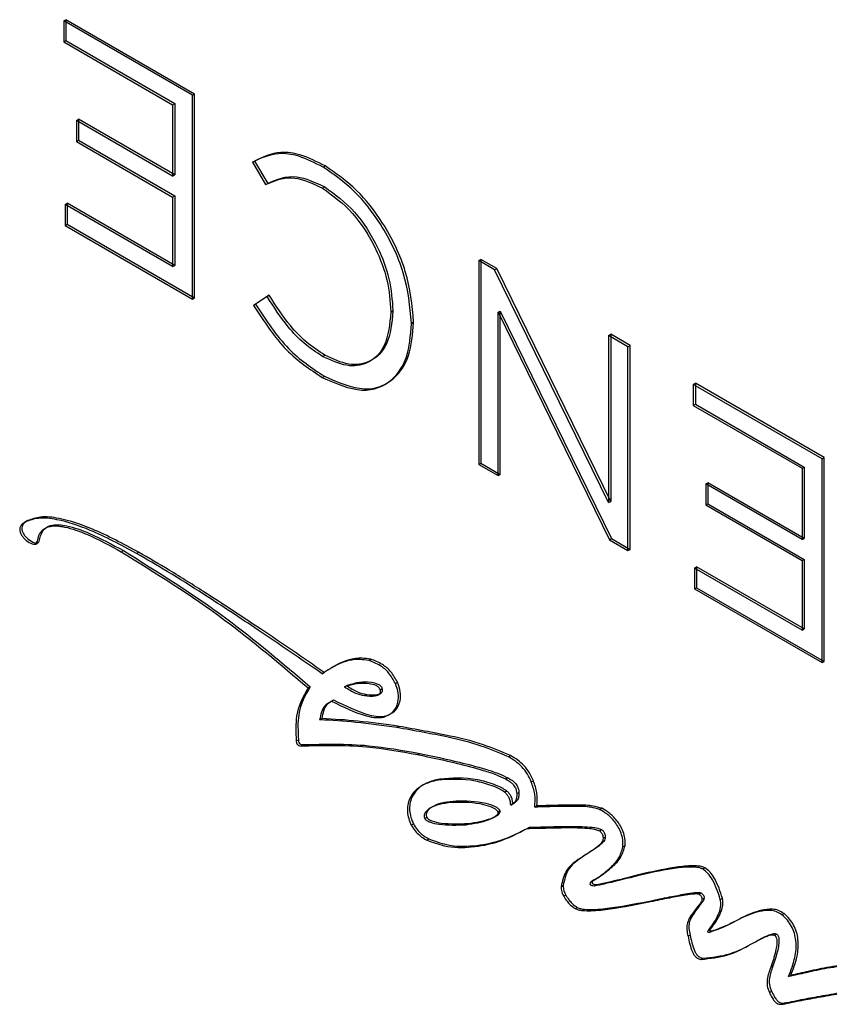
# Model space of a CAD drawing. Units: inches. Extents: x 2.7 to 93.3, y 0.6 to 71.8.
# Drawn here: x 55 to 56.3, y 38.7 to 40.3 of the extents above; entities that cross this region are included whole.
import ezdxf

# ---------------------------------------------------------------- set-up
doc = ezdxf.new("R2010")
doc.units = ezdxf.units.IN
doc.header["$LTSCALE"] = 4
doc.header["$MEASUREMENT"] = 0

msp = doc.modelspace()

# ---------------------------------------------------------------- linework, layer by layer
at = {"color": 7, "linetype": 'Continuous', "lineweight": 25}
for p, q in [((55.052, 40.3233), (55.0555, 40.3253)), ((55.2689, 40.198), (55.052, 40.3233)), ((55.052, 40.3233), (55.052, 40.288)), ((55.2725, 40.2001), (55.0555, 40.3253)), ((55.0555, 40.3253), (55.0555, 40.29)), ((55.052, 40.288), (55.0555, 40.29)), ((55.0555, 40.29), (55.2389, 40.1841)), ((55.052, 40.288), (55.2354, 40.1821)), ((55.2689, 40.198), (55.2725, 40.2001)), ((55.2689, 39.8548), (55.2689, 40.198)), ((55.2725, 39.8569), (55.2725, 40.2001)), ((55.2354, 40.1821), (55.2389, 40.1841)), ((55.2354, 40.1821), (55.2354, 40.062)), ((55.2389, 40.1841), (55.2389, 40.064)), ((55.0732, 40.1556), (55.0767, 40.1576)), ((55.2389, 40.064), (55.0767, 40.1576)), ((55.0767, 40.1576), (55.0767, 40.1223)), ((55.2354, 40.062), (55.0732, 40.1556)), ((55.0732, 40.1556), (55.0732, 40.1203)), ((55.0732, 40.1203), (55.0767, 40.1223)), ((55.0732, 40.1203), (55.2354, 40.0267)), ((55.0767, 40.1223), (55.2389, 40.0287)), ((55.3699, 40.0853), (55.3734, 40.0873)), ((55.3699, 40.0853), (55.392, 40.0476)), ((55.3734, 40.0873), (55.3955, 40.0496)), ((55.4888, 40.077), (55.4923, 40.079)), ((55.2354, 40.062), (55.2389, 40.064)), ((55.392, 40.0476), (55.3955, 40.0496)), ((55.4879, 40.0417), (55.4915, 40.0437)), ((55.2354, 40.0267), (55.2389, 40.0287)), ((55.2354, 40.0267), (55.2354, 39.9095)), ((55.2389, 40.0287), (55.2389, 39.9115)), ((55.0541, 40.0141), (55.0576, 40.0162)), ((55.2354, 39.9095), (55.0541, 40.0141)), ((55.0541, 40.0141), (55.0541, 39.9789)), ((55.2389, 39.9115), (55.0576, 40.0162)), ((55.0576, 40.0162), (55.0576, 39.9809)), ((55.0541, 39.9789), (55.0576, 39.9809)), ((55.0541, 39.9789), (55.2689, 39.8548)), ((55.0576, 39.9809), (55.2725, 39.8569)), ((55.2354, 39.9095), (55.2389, 39.9115)), ((55.7511, 39.9197), (55.7546, 39.9217)), ((55.7778, 39.9042), (55.7511, 39.9197)), ((55.7511, 39.9197), (55.7511, 39.5765)), ((55.7814, 39.9063), (55.7546, 39.9217)), ((55.7546, 39.9217), (55.7546, 39.5785)), ((55.7778, 39.9042), (55.7814, 39.9063)), ((55.9697, 39.5121), (55.7778, 39.9042)), ((55.9733, 39.5141), (55.7814, 39.9063)), ((55.3945, 39.8593), (55.3716, 39.8441)), ((55.3981, 39.8613), (55.3751, 39.8461)), ((55.3945, 39.8593), (55.3981, 39.8613)), ((55.2689, 39.8548), (55.2725, 39.8569)), ((55.3716, 39.8441), (55.3751, 39.8461)), ((55.603, 39.8336), (55.6065, 39.8356)), ((55.603, 39.8326), (55.6065, 39.8346)), ((55.603, 39.8336), (55.603, 39.8326)), ((55.6065, 39.8356), (55.6065, 39.8346)), ((55.7838, 39.8326), (55.7873, 39.8347)), ((55.7838, 39.8326), (55.971, 39.4495)), ((55.7838, 39.5576), (55.7838, 39.8326)), ((55.7873, 39.8347), (55.9745, 39.4516)), ((55.7873, 39.5597), (55.7873, 39.8347)), ((55.6378, 39.8145), (55.6413, 39.8165)), ((55.6378, 39.8135), (55.6413, 39.8155)), ((55.6378, 39.8135), (55.6378, 39.8145)), ((55.6413, 39.8155), (55.6413, 39.8165)), ((55.9697, 39.7934), (55.9733, 39.7955)), ((56.0024, 39.7746), (55.9697, 39.7934)), ((55.9697, 39.7934), (55.9697, 39.5121)), ((56.0059, 39.7766), (55.9733, 39.7955)), ((55.9733, 39.7955), (55.9733, 39.5141)), ((56.0024, 39.7746), (56.0059, 39.7766)), ((56.0059, 39.4334), (56.0059, 39.7766)), ((55.4879, 39.7583), (55.4915, 39.7604)), ((56.0024, 39.4314), (56.0024, 39.7746)), ((55.4875, 39.7228), (55.491, 39.7248)), ((55.5926, 39.7111), (55.597, 39.7136)), ((56.1123, 39.7111), (56.1159, 39.7132)), ((56.3293, 39.5859), (56.1123, 39.7111)), ((56.1123, 39.7111), (56.1123, 39.6758)), ((56.3328, 39.5879), (56.1159, 39.7132)), ((56.1159, 39.7132), (56.1159, 39.6779)), ((56.1123, 39.6758), (56.1159, 39.6779)), ((56.1123, 39.6758), (56.2957, 39.57)), ((56.1159, 39.6779), (56.2993, 39.572)), ((55.7511, 39.5765), (55.7546, 39.5785)), ((55.7511, 39.5765), (55.7838, 39.5576)), ((55.7546, 39.5785), (55.7873, 39.5597)), ((56.3293, 39.5859), (56.3328, 39.5879)), ((56.3293, 39.2427), (56.3293, 39.5859)), ((56.3328, 39.2448), (56.3328, 39.5879)), ((55.7838, 39.5576), (55.7873, 39.5597)), ((56.2957, 39.57), (56.2993, 39.572)), ((56.2957, 39.57), (56.2957, 39.4498)), ((56.2993, 39.572), (56.2993, 39.4519)), ((56.1335, 39.5435), (56.1371, 39.5455)), ((56.2957, 39.4498), (56.1335, 39.5435)), ((56.1335, 39.5435), (56.1335, 39.5082)), ((56.2993, 39.4519), (56.1371, 39.5455)), ((56.1371, 39.5455), (56.1371, 39.5102)), ((55.9697, 39.5121), (55.9733, 39.5141)), ((56.1335, 39.5082), (56.1371, 39.5102)), ((56.1371, 39.5102), (56.2993, 39.4166)), ((56.1335, 39.5082), (56.2957, 39.4145)), ((54.9905, 39.4815), (54.9861, 39.4789)), ((54.9875, 39.4797), (54.991, 39.4818)), ((55.005, 39.4423), (55.0085, 39.4444)), ((55.971, 39.4495), (55.9745, 39.4516)), ((55.971, 39.4495), (56.0024, 39.4314)), ((55.9745, 39.4516), (56.0059, 39.4334)), ((56.2957, 39.4498), (56.2993, 39.4519)), ((55.1489, 39.4292), (55.1524, 39.4313)), ((55.1744, 39.4267), (55.1779, 39.4287)), ((56.0024, 39.4314), (56.0059, 39.4334)), ((56.2957, 39.4145), (56.2993, 39.4166)), ((56.2957, 39.4145), (56.2957, 39.2974)), ((56.2993, 39.4166), (56.2993, 39.2994)), ((56.1144, 39.402), (56.118, 39.4041)), ((56.2957, 39.2974), (56.1144, 39.402)), ((56.1144, 39.402), (56.1144, 39.3667)), ((56.2993, 39.2994), (56.118, 39.4041)), ((56.118, 39.4041), (56.118, 39.3688)), ((56.1144, 39.3667), (56.118, 39.3688)), ((56.1144, 39.3667), (56.3293, 39.2427)), ((56.118, 39.3688), (56.3328, 39.2448)), ((56.2957, 39.2974), (56.2993, 39.2994)), ((55.5656, 39.2464), (55.5692, 39.2484)), ((56.3293, 39.2427), (56.3328, 39.2448)), ((55.4874, 39.224), (55.4909, 39.226)), ((55.4637, 39.2), (55.4673, 39.202)), ((55.5251, 39.2019), (55.5287, 39.2039)), ((55.5465, 39.2073), (55.55, 39.2093)), ((55.5851, 39.197), (55.5886, 39.1991)), ((55.6107, 39.2075), (55.6142, 39.2096)), ((55.5029, 39.1779), (55.5064, 39.1799)), ((55.5583, 39.1871), (55.5618, 39.1891)), ((55.5816, 39.1884), (55.586, 39.191)), ((55.4835, 39.1465), (55.487, 39.1485)), ((55.5911, 39.1509), (55.5946, 39.153)), ((55.6132, 39.1333), (55.6167, 39.1353)), ((55.4436, 39.1108), (55.4472, 39.1128)), ((55.4511, 39.1025), (55.4546, 39.1046)), ((55.6479, 39.0879), (55.6515, 39.0899)), ((55.801, 39.084), (55.8045, 39.0861)), ((55.6818, 39.0446), (55.6853, 39.0467)), ((55.7962, 39.0468), (55.7998, 39.0488)), ((55.8395, 39.0419), (55.843, 39.0439)), ((55.7943, 39.0247), (55.7979, 39.0267)), ((55.8151, 39.0222), (55.8186, 39.0242)), ((55.7091, 39.0074), (55.7127, 39.0094)), ((55.8048, 39.0027), (55.8084, 39.0048)), ((55.8069, 39.0036), (55.8113, 39.0062)), ((55.8453, 38.9992), (55.8488, 39.0013)), ((55.9546, 38.9954), (55.9581, 38.9974)), ((55.66, 38.9804), (55.6635, 38.9824)), ((55.7832, 38.9916), (55.7868, 38.9936)), ((55.6374, 38.9692), (55.6409, 38.9713)), ((55.7291, 38.9697), (55.7327, 38.9718)), ((55.8327, 38.9635), (55.8363, 38.9655)), ((55.6634, 38.9438), (55.6669, 38.9458)), ((55.9543, 38.9595), (55.9578, 38.9615)), ((55.9606, 38.947), (55.9641, 38.949)), ((55.9939, 38.9325), (55.9975, 38.9346)), ((56.1282, 38.8952), (56.1317, 38.8972)), ((55.8896, 38.8654), (55.8931, 38.8675)), ((55.9453, 38.8767), (55.9409, 38.8741)), ((55.9414, 38.8744), (55.9449, 38.8764)), ((55.9465, 38.8666), (55.95, 38.8686)), ((55.8942, 38.8492), (55.8977, 38.8512)), ((56.1216, 38.8529), (56.1251, 38.855)), ((55.9134, 38.8285), (55.9169, 38.8305)), ((56.127, 38.8441), (56.1305, 38.8462)), ((56.1579, 38.8438), (56.1614, 38.8458)), ((56.1126, 38.8224), (56.1161, 38.8245)), ((56.2617, 38.8181), (56.2653, 38.8201)), ((56.1035, 38.7819), (56.1071, 38.7839)), ((56.1385, 38.7928), (56.142, 38.7948)), ((56.1399, 38.7884), (56.1434, 38.7905)), ((56.2489, 38.7836), (56.2525, 38.7857)), ((56.1252, 38.7429), (56.1287, 38.745)), ((56.243, 38.7298), (56.2465, 38.7319)), ((56.273, 38.7141), (56.2765, 38.7161)), ((56.2405, 38.6873), (56.244, 38.6893)), ((56.2667, 38.6683), (56.2702, 38.6703))]:
    msp.add_line(p, q, dxfattribs=at)
for points, knots in [([(55.4888, 40.077), (55.475, 40.084), (55.4491, 40.0972), (55.4068, 40.1027), (55.3838, 40.0919), (55.3699, 40.0853)], [0, 0, 0, 0, 0.309023, 0.580847, 1, 1, 1, 1]), ([(55.4923, 40.079), (55.4785, 40.086), (55.4526, 40.0993), (55.4103, 40.1047), (55.3874, 40.0939), (55.3734, 40.0873)], [0, 0, 0, 0, 0.309023, 0.580847, 1, 1, 1, 1]), ([(55.6378, 39.8145), (55.6351, 39.8424), (55.63, 39.8967), (55.5911, 39.9773), (55.5419, 40.0403), (55.5068, 40.0645), (55.4888, 40.077)], [0, 0, 0, 0, 0.286891, 0.558323, 0.772909, 1, 1, 1, 1]), ([(55.6413, 39.8165), (55.6387, 39.8444), (55.6335, 39.8987), (55.5947, 39.9793), (55.5454, 40.0424), (55.5104, 40.0666), (55.4923, 40.079)], [0, 0, 0, 0, 0.286891, 0.558323, 0.772909, 1, 1, 1, 1]), ([(55.392, 40.0476), (55.4074, 40.0543), (55.4352, 40.0663), (55.4717, 40.0493), (55.4879, 40.0417)], [0, 0, 0, 0, 0.55518, 1, 1, 1, 1]), ([(55.3955, 40.0496), (55.4109, 40.0563), (55.4387, 40.0684), (55.4752, 40.0513), (55.4915, 40.0437)], [0, 0, 0, 0, 0.55518, 1, 1, 1, 1]), ([(55.4879, 40.0417), (55.5054, 40.0289), (55.5398, 40.0038), (55.5773, 39.9441), (55.5992, 39.8852), (55.6017, 39.8511), (55.603, 39.8336)], [0, 0, 0, 0, 0.278512, 0.548074, 0.767053, 1, 1, 1, 1]), ([(55.4915, 40.0437), (55.5089, 40.031), (55.5433, 40.0059), (55.5808, 39.9461), (55.6027, 39.8872), (55.6052, 39.8532), (55.6065, 39.8356)], [0, 0, 0, 0, 0.278512, 0.548074, 0.767053, 1, 1, 1, 1]), ([(55.4879, 39.7583), (55.4774, 39.7652), (55.4574, 39.7783), (55.4244, 39.8125), (55.4058, 39.8416), (55.3945, 39.8593)], [0, 0, 0, 0, 0.300856, 0.574668, 1, 1, 1, 1]), ([(55.4915, 39.7604), (55.481, 39.7672), (55.4609, 39.7803), (55.428, 39.8145), (55.4094, 39.8436), (55.3981, 39.8613)], [0, 0, 0, 0, 0.300856, 0.574668, 1, 1, 1, 1]), ([(55.3716, 39.8441), (55.3893, 39.8171), (55.4231, 39.7654), (55.4667, 39.7366), (55.4875, 39.7228)], [0, 0, 0, 0, 0.5223072, 1, 1, 1, 1]), ([(55.3751, 39.8461), (55.3928, 39.8192), (55.4266, 39.7675), (55.4702, 39.7386), (55.491, 39.7248)], [0, 0, 0, 0, 0.5223072, 1, 1, 1, 1]), ([(55.603, 39.8326), (55.6009, 39.8127), (55.597, 39.7743), (55.567, 39.7452), (55.529, 39.7394), (55.5018, 39.7519), (55.4879, 39.7583)], [0, 0, 0, 0, 0.291844, 0.564627, 0.777285, 1, 1, 1, 1]), ([(55.6065, 39.8346), (55.6045, 39.8148), (55.6005, 39.7763), (55.5706, 39.7472), (55.5325, 39.7415), (55.5053, 39.754), (55.4915, 39.7604)], [0, 0, 0, 0, 0.291844, 0.564627, 0.777285, 1, 1, 1, 1]), ([(55.4875, 39.7228), (55.5106, 39.7128), (55.5555, 39.6933), (55.6046, 39.7132), (55.6328, 39.755), (55.6361, 39.7937), (55.6378, 39.8135)], [0, 0, 0, 0, 0.287999, 0.559496, 0.775141, 1, 1, 1, 1]), ([(55.491, 39.7248), (55.5142, 39.7148), (55.5591, 39.6954), (55.6081, 39.7153), (55.6364, 39.7571), (55.6397, 39.7958), (55.6413, 39.8155)], [0, 0, 0, 0, 0.287999, 0.559496, 0.775141, 1, 1, 1, 1]), ([(54.9875, 39.4797), (54.9856, 39.4786), (54.9823, 39.4766), (54.979, 39.4724), (54.9775, 39.4677), (54.9782, 39.4623), (54.9808, 39.457), (54.9845, 39.4523), (54.9906, 39.4467), (54.9969, 39.443), (55.0024, 39.4416), (55.0042, 39.4421), (55.005, 39.4423)], [0, 0, 0, 0, 0.153659, 0.26911, 0.356169, 0.434965, 0.50987, 0.590275, 0.677126, 0.872928, 0.941069, 1, 1, 1, 1]), ([(54.991, 39.4818), (54.9891, 39.4806), (54.9859, 39.4787), (54.9825, 39.4745), (54.9811, 39.4698), (54.9817, 39.4644), (54.9843, 39.459), (54.988, 39.4544), (54.9941, 39.4487), (55.0004, 39.4451), (55.0059, 39.4437), (55.0077, 39.4441), (55.0085, 39.4444)], [0, 0, 0, 0, 0.153659, 0.26911, 0.356169, 0.434965, 0.50987, 0.590275, 0.677126, 0.872928, 0.941069, 1, 1, 1, 1]), ([(55.1744, 39.4267), (55.1484, 39.4406), (55.1031, 39.4649), (55.0477, 39.4833), (55.0104, 39.4878), (54.9945, 39.4822), (54.9875, 39.4797)], [0, 0, 0, 0, 0.3964076, 0.6893408, 0.8628793, 1, 1, 1, 1]), ([(55.1779, 39.4287), (55.1519, 39.4427), (55.1067, 39.4669), (55.0512, 39.4854), (55.014, 39.4899), (54.9981, 39.4842), (54.991, 39.4818)], [0, 0, 0, 0, 0.3964076, 0.6893408, 0.8628793, 1, 1, 1, 1]), ([(55.005, 39.4423), (55.0054, 39.4427), (55.0062, 39.4434), (55.0072, 39.446), (55.0085, 39.4514), (55.011, 39.4598), (55.0178, 39.4684), (55.0317, 39.474), (55.0572, 39.4716), (55.0977, 39.4571), (55.1299, 39.4396), (55.1489, 39.4292)], [0, 0, 0, 0, 0.010791, 0.023851, 0.049601, 0.110192, 0.180311, 0.272498, 0.429327, 0.662862, 1, 1, 1, 1]), ([(55.0085, 39.4444), (55.0089, 39.4447), (55.0098, 39.4454), (55.0107, 39.448), (55.0121, 39.4534), (55.0146, 39.4618), (55.0213, 39.4704), (55.0353, 39.476), (55.0607, 39.4736), (55.1012, 39.4591), (55.1334, 39.4416), (55.1524, 39.4313)], [0, 0, 0, 0, 0.010791, 0.023851, 0.049601, 0.110192, 0.180311, 0.272498, 0.429327, 0.662862, 1, 1, 1, 1]), ([(55.1489, 39.4292), (55.2072, 39.3932), (55.3135, 39.3275), (55.417, 39.2396), (55.4637, 39.2)], [0, 0, 0, 0, 0.548529, 1, 1, 1, 1]), ([(55.1524, 39.4313), (55.2107, 39.3952), (55.3171, 39.3296), (55.4206, 39.2417), (55.4673, 39.202)], [0, 0, 0, 0, 0.548529, 1, 1, 1, 1]), ([(55.4874, 39.224), (55.4515, 39.2486), (55.3849, 39.2943), (55.2978, 39.3516), (55.2294, 39.3948), (55.1916, 39.4167), (55.1744, 39.4267)], [0, 0, 0, 0, 0.344765, 0.639043, 0.83497, 1, 1, 1, 1]), ([(55.4909, 39.226), (55.455, 39.2507), (55.3885, 39.2964), (55.3014, 39.3536), (55.2329, 39.3968), (55.1952, 39.4187), (55.1779, 39.4287)], [0, 0, 0, 0, 0.344765, 0.639043, 0.83497, 1, 1, 1, 1]), ([(55.5656, 39.2464), (55.5607, 39.247), (55.5478, 39.2488), (55.5195, 39.245), (55.5005, 39.2326), (55.4874, 39.224)], [0, 0, 0, 0, 0.159471, 0.420198, 1, 1, 1, 1]), ([(55.5692, 39.2484), (55.5643, 39.2491), (55.5514, 39.2508), (55.523, 39.2471), (55.504, 39.2346), (55.4909, 39.226)], [0, 0, 0, 0, 0.159471, 0.420198, 1, 1, 1, 1]), ([(55.6107, 39.2075), (55.6071, 39.2138), (55.6002, 39.226), (55.5834, 39.2398), (55.5722, 39.244), (55.5656, 39.2464)], [0, 0, 0, 0, 0.304325, 0.596891, 1, 1, 1, 1]), ([(55.6142, 39.2096), (55.6107, 39.2158), (55.6037, 39.2281), (55.5869, 39.2419), (55.5757, 39.246), (55.5692, 39.2484)], [0, 0, 0, 0, 0.304325, 0.596891, 1, 1, 1, 1]), ([(55.4637, 39.2), (55.4554, 39.1857), (55.4413, 39.1619), (55.443, 39.1255), (55.4436, 39.1108)], [0, 0, 0, 0, 0.597092, 1, 1, 1, 1]), ([(55.4673, 39.202), (55.4589, 39.1878), (55.4449, 39.1639), (55.4465, 39.1275), (55.4472, 39.1128)], [0, 0, 0, 0, 0.597092, 1, 1, 1, 1]), ([(55.5465, 39.2073), (55.5436, 39.2067), (55.5363, 39.2051), (55.5293, 39.2031), (55.5251, 39.2019)], [0, 0, 0, 0, 0.403926, 1, 1, 1, 1]), ([(55.5251, 39.2019), (55.5312, 39.1979), (55.5425, 39.1905), (55.5533, 39.1882), (55.5583, 39.1871)], [0, 0, 0, 0, 0.541159, 1, 1, 1, 1]), ([(55.55, 39.2093), (55.5471, 39.2087), (55.5399, 39.2071), (55.5328, 39.2051), (55.5287, 39.2039)], [0, 0, 0, 0, 0.403926, 1, 1, 1, 1]), ([(55.5287, 39.2039), (55.5348, 39.1999), (55.5461, 39.1926), (55.5568, 39.1902), (55.5618, 39.1891)], [0, 0, 0, 0, 0.541159, 1, 1, 1, 1]), ([(55.5851, 39.197), (55.5848, 39.1978), (55.5842, 39.1993), (55.5825, 39.2012), (55.5805, 39.2028), (55.575, 39.2057), (55.5631, 39.208), (55.553, 39.2076), (55.5465, 39.2073)], [0, 0, 0, 0, 0.03974, 0.080738, 0.128064, 0.183462, 0.470607, 1, 1, 1, 1]), ([(55.5886, 39.1991), (55.5883, 39.1998), (55.5877, 39.2013), (55.5861, 39.2032), (55.5841, 39.2048), (55.5785, 39.2078), (55.5667, 39.2101), (55.5566, 39.2096), (55.55, 39.2093)], [0, 0, 0, 0, 0.03974, 0.080738, 0.128064, 0.183462, 0.470607, 1, 1, 1, 1]), ([(55.5583, 39.1871), (55.5646, 39.1865), (55.5739, 39.1856), (55.5831, 39.1885), (55.5855, 39.1922), (55.5857, 39.1949), (55.5853, 39.1963), (55.5851, 39.197)], [0, 0, 0, 0, 0.555564, 0.811739, 0.910048, 0.954529, 1, 1, 1, 1]), ([(55.5618, 39.1891), (55.5682, 39.1885), (55.5774, 39.1877), (55.5866, 39.1905), (55.589, 39.1943), (55.5892, 39.1969), (55.5888, 39.1984), (55.5886, 39.1991)], [0, 0, 0, 0, 0.555564, 0.811739, 0.910048, 0.954529, 1, 1, 1, 1]), ([(55.5911, 39.1509), (55.5969, 39.1534), (55.6076, 39.1579), (55.6154, 39.1734), (55.6165, 39.1907), (55.6126, 39.202), (55.6107, 39.2075)], [0, 0, 0, 0, 0.335788, 0.61914, 0.81511, 1, 1, 1, 1]), ([(55.5946, 39.153), (55.6004, 39.1554), (55.6111, 39.16), (55.619, 39.1754), (55.62, 39.1928), (55.6161, 39.2041), (55.6142, 39.2096)], [0, 0, 0, 0, 0.335788, 0.61914, 0.81511, 1, 1, 1, 1]), ([(55.487, 39.1485), (55.4889, 39.1575), (55.4921, 39.1722), (55.5024, 39.1778), (55.5064, 39.1799)], [0, 0, 0, 0, 0.616756, 1, 1, 1, 1]), ([(55.5064, 39.1799), (55.5264, 39.1701), (55.5521, 39.1575), (55.5815, 39.1512), (55.5905, 39.1524), (55.5946, 39.153)], [0, 0, 0, 0, 0.6536948, 0.8431479, 1, 1, 1, 1]), ([(55.4835, 39.1465), (55.4854, 39.1555), (55.4885, 39.1701), (55.4989, 39.1757), (55.5029, 39.1779)], [0, 0, 0, 0, 0.616756, 1, 1, 1, 1]), ([(55.5029, 39.1779), (55.5228, 39.1681), (55.5486, 39.1555), (55.5779, 39.1492), (55.587, 39.1504), (55.5911, 39.1509)], [0, 0, 0, 0, 0.6536948, 0.8431479, 1, 1, 1, 1]), ([(55.6132, 39.1333), (55.59, 39.1365), (55.5462, 39.1427), (55.5035, 39.1453), (55.4835, 39.1465)], [0, 0, 0, 0, 0.530369, 1, 1, 1, 1]), ([(55.6167, 39.1353), (55.5935, 39.1386), (55.5497, 39.1448), (55.5071, 39.1473), (55.487, 39.1485)], [0, 0, 0, 0, 0.530369, 1, 1, 1, 1]), ([(55.801, 39.084), (55.7857, 39.0905), (55.7513, 39.1051), (55.6887, 39.1199), (55.6419, 39.1282), (55.6132, 39.1333)], [0, 0, 0, 0, 0.2375144, 0.5327555, 1, 1, 1, 1]), ([(55.8045, 39.0861), (55.7892, 39.0926), (55.7548, 39.1072), (55.6922, 39.1219), (55.6454, 39.1302), (55.6167, 39.1353)], [0, 0, 0, 0, 0.2375144, 0.5327555, 1, 1, 1, 1]), ([(55.4472, 39.1128), (55.4472, 39.1122), (55.4472, 39.1111), (55.4476, 39.1094), (55.4482, 39.1079), (55.4491, 39.1066), (55.4504, 39.1056), (55.4523, 39.1047), (55.4537, 39.1046), (55.4546, 39.1046)], [0, 0, 0, 0, 0.146349, 0.266679, 0.368083, 0.462042, 0.575603, 0.713519, 1, 1, 1, 1]), ([(55.4436, 39.1108), (55.4437, 39.1102), (55.4437, 39.109), (55.444, 39.1074), (55.4446, 39.1059), (55.4456, 39.1046), (55.4468, 39.1036), (55.4488, 39.1027), (55.4502, 39.1026), (55.4511, 39.1025)], [0, 0, 0, 0, 0.146349, 0.266679, 0.368083, 0.462042, 0.575603, 0.713519, 1, 1, 1, 1]), ([(55.4511, 39.1025), (55.4876, 39.1034), (55.5512, 39.105), (55.619, 39.093), (55.6479, 39.0879)], [0, 0, 0, 0, 0.573146, 1, 1, 1, 1]), ([(55.4546, 39.1046), (55.4911, 39.1055), (55.5548, 39.107), (55.6226, 39.095), (55.6515, 39.0899)], [0, 0, 0, 0, 0.573146, 1, 1, 1, 1]), ([(55.6479, 39.0879), (55.6703, 39.0831), (55.707, 39.0753), (55.7513, 39.0638), (55.7783, 39.0551), (55.791, 39.0492), (55.7962, 39.0468)], [0, 0, 0, 0, 0.45865, 0.751129, 0.8981502, 1, 1, 1, 1]), ([(55.6515, 39.0899), (55.6739, 39.0851), (55.7105, 39.0773), (55.7548, 39.0658), (55.7819, 39.0572), (55.7946, 39.0512), (55.7998, 39.0488)], [0, 0, 0, 0, 0.45865, 0.751129, 0.8981502, 1, 1, 1, 1]), ([(55.8395, 39.0419), (55.8375, 39.0463), (55.8334, 39.0556), (55.8238, 39.0674), (55.8128, 39.0772), (55.8051, 39.0816), (55.801, 39.084)], [0, 0, 0, 0, 0.231037, 0.486102, 0.720479, 1, 1, 1, 1]), ([(55.843, 39.0439), (55.841, 39.0484), (55.8369, 39.0576), (55.8274, 39.0695), (55.8163, 39.0793), (55.8087, 39.0837), (55.8045, 39.0861)], [0, 0, 0, 0, 0.231037, 0.486102, 0.720479, 1, 1, 1, 1]), ([(55.6853, 39.0467), (55.6777, 39.0448), (55.6639, 39.0415), (55.6481, 39.0308), (55.6389, 39.0184), (55.6348, 39.0057), (55.6341, 38.9941), (55.636, 38.9824), (55.6393, 38.9749), (55.6409, 38.9713)], [0, 0, 0, 0, 0.255987, 0.466281, 0.637968, 0.74592, 0.839595, 0.922795, 1, 1, 1, 1]), ([(55.7943, 39.0247), (55.7917, 39.0264), (55.7847, 39.0309), (55.7682, 39.0374), (55.7317, 39.0481), (55.7025, 39.0461), (55.6818, 39.0446)], [0, 0, 0, 0, 0.066082, 0.173538, 0.412826, 1, 1, 1, 1]), ([(55.7979, 39.0267), (55.7952, 39.0285), (55.7882, 39.0329), (55.7718, 39.0394), (55.7352, 39.0502), (55.706, 39.0481), (55.6853, 39.0467)], [0, 0, 0, 0, 0.066082, 0.173538, 0.412826, 1, 1, 1, 1]), ([(55.7962, 39.0468), (55.7981, 39.0457), (55.8015, 39.0439), (55.8061, 39.0404), (55.8096, 39.0369), (55.8125, 39.0326), (55.8146, 39.0274), (55.8149, 39.0239), (55.8151, 39.0222)], [0, 0, 0, 0, 0.222904, 0.399976, 0.542136, 0.661532, 0.830026, 1, 1, 1, 1]), ([(55.7998, 39.0488), (55.8016, 39.0478), (55.805, 39.0459), (55.8096, 39.0425), (55.8131, 39.0389), (55.8161, 39.0347), (55.8182, 39.0295), (55.8185, 39.026), (55.8186, 39.0242)], [0, 0, 0, 0, 0.222904, 0.399976, 0.542136, 0.661532, 0.830026, 1, 1, 1, 1]), ([(55.6818, 39.0446), (55.6742, 39.0428), (55.6604, 39.0395), (55.6446, 39.0288), (55.6353, 39.0164), (55.6312, 39.0037), (55.6306, 38.9921), (55.6324, 38.9803), (55.6358, 38.9728), (55.6374, 38.9692)], [0, 0, 0, 0, 0.255987, 0.466281, 0.637968, 0.74592, 0.839595, 0.922795, 1, 1, 1, 1]), ([(55.8453, 38.9992), (55.8459, 39.0064), (55.847, 39.0195), (55.8418, 39.0349), (55.8395, 39.0419)], [0, 0, 0, 0, 0.547061, 1, 1, 1, 1]), ([(55.8488, 39.0013), (55.8494, 39.0085), (55.8505, 39.0216), (55.8453, 39.037), (55.843, 39.0439)], [0, 0, 0, 0, 0.547061, 1, 1, 1, 1]), ([(55.8048, 39.0027), (55.8047, 39.0051), (55.8045, 39.0094), (55.802, 39.016), (55.7984, 39.0211), (55.7957, 39.0235), (55.7943, 39.0247)], [0, 0, 0, 0, 0.309511, 0.570714, 0.773485, 1, 1, 1, 1]), ([(55.8084, 39.0048), (55.8082, 39.0071), (55.808, 39.0115), (55.8055, 39.018), (55.8019, 39.0232), (55.7993, 39.0255), (55.7979, 39.0267)], [0, 0, 0, 0, 0.309511, 0.570714, 0.773485, 1, 1, 1, 1]), ([(55.8151, 39.0222), (55.8151, 39.0195), (55.815, 39.0143), (55.812, 39.0067), (55.8076, 39.0043), (55.8048, 39.0027)], [0, 0, 0, 0, 0.2750174, 0.5432116, 1, 1, 1, 1]), ([(55.8186, 39.0242), (55.8186, 39.0216), (55.8185, 39.0163), (55.8155, 39.0088), (55.8111, 39.0063), (55.8084, 39.0048)], [0, 0, 0, 0, 0.2750174, 0.5432116, 1, 1, 1, 1]), ([(55.7091, 39.0074), (55.696, 39.006), (55.6795, 39.0044), (55.6645, 38.9949), (55.6605, 38.9902), (55.6592, 38.9865), (55.659, 38.9844), (55.6592, 38.9824), (55.6597, 38.981), (55.66, 38.9804)], [0, 0, 0, 0, 0.630699, 0.788777, 0.900142, 0.931411, 0.957568, 0.979802, 1, 1, 1, 1]), ([(55.7127, 39.0094), (55.6995, 39.0081), (55.683, 39.0064), (55.6681, 38.997), (55.664, 38.9923), (55.6627, 38.9885), (55.6625, 38.9865), (55.6627, 38.9844), (55.6633, 38.9831), (55.6635, 38.9824)], [0, 0, 0, 0, 0.630699, 0.788777, 0.900142, 0.931411, 0.957568, 0.979802, 1, 1, 1, 1]), ([(55.7832, 38.9916), (55.783, 38.992), (55.7825, 38.9928), (55.7814, 38.994), (55.7791, 38.9959), (55.7717, 39), (55.747, 39.0075), (55.7256, 39.0074), (55.7091, 39.0074)], [0, 0, 0, 0, 0.0120127, 0.0265448, 0.0442824, 0.100214, 0.3033944, 1, 1, 1, 1]), ([(55.7868, 38.9936), (55.7865, 38.994), (55.786, 38.9949), (55.7849, 38.996), (55.7826, 38.9979), (55.7752, 39.0021), (55.7505, 39.0096), (55.7292, 39.0095), (55.7127, 39.0094)], [0, 0, 0, 0, 0.0120127, 0.0265448, 0.0442824, 0.100214, 0.3033944, 1, 1, 1, 1]), ([(55.9546, 38.9954), (55.9497, 38.9968), (55.9362, 39.0006), (55.9138, 39.0005), (55.8822, 39.0006), (55.8589, 38.9997), (55.8453, 38.9992)], [0, 0, 0, 0, 0.123384, 0.344917, 0.617468, 1, 1, 1, 1]), ([(55.9581, 38.9974), (55.9533, 38.9988), (55.9398, 39.0026), (55.9174, 39.0026), (55.8858, 39.0026), (55.8624, 39.0018), (55.8488, 39.0013)], [0, 0, 0, 0, 0.123384, 0.344917, 0.617468, 1, 1, 1, 1]), ([(55.9975, 38.9346), (55.9976, 38.9385), (55.9977, 38.9458), (55.9948, 38.9575), (55.9899, 38.9678), (55.9819, 38.9794), (55.971, 38.9903), (55.9621, 38.9952), (55.9581, 38.9974)], [0, 0, 0, 0, 0.169832, 0.312563, 0.441519, 0.565265, 0.802201, 1, 1, 1, 1]), ([(55.66, 38.9804), (55.6602, 38.98), (55.6608, 38.9791), (55.6619, 38.978), (55.6644, 38.976), (55.6723, 38.9725), (55.6949, 38.9684), (55.7145, 38.9691), (55.7291, 38.9697)], [0, 0, 0, 0, 0.013278, 0.028284, 0.045838, 0.116588, 0.338749, 1, 1, 1, 1]), ([(55.6635, 38.9824), (55.6638, 38.982), (55.6643, 38.9812), (55.6654, 38.9801), (55.6679, 38.978), (55.6758, 38.9745), (55.6985, 38.9704), (55.718, 38.9712), (55.7327, 38.9718)], [0, 0, 0, 0, 0.013278, 0.028284, 0.045838, 0.116588, 0.338749, 1, 1, 1, 1]), ([(55.7291, 38.9697), (55.7427, 38.9717), (55.761, 38.9744), (55.7781, 38.9827), (55.7828, 38.9871), (55.7835, 38.9892), (55.7836, 38.99), (55.7836, 38.9908), (55.7833, 38.9913), (55.7832, 38.9916)], [0, 0, 0, 0, 0.657967, 0.890699, 0.960628, 0.972807, 0.983077, 0.991873, 1, 1, 1, 1]), ([(55.7327, 38.9718), (55.7462, 38.9738), (55.7645, 38.9765), (55.7817, 38.9847), (55.7863, 38.9892), (55.787, 38.9912), (55.7872, 38.992), (55.7871, 38.9928), (55.7869, 38.9934), (55.7868, 38.9936)], [0, 0, 0, 0, 0.657967, 0.890699, 0.960628, 0.972807, 0.983077, 0.991873, 1, 1, 1, 1]), ([(55.9939, 38.9325), (55.994, 38.9365), (55.9942, 38.9437), (55.9912, 38.9554), (55.9864, 38.9658), (55.9784, 38.9773), (55.9674, 38.9882), (55.9586, 38.9931), (55.9546, 38.9954)], [0, 0, 0, 0, 0.169832, 0.312563, 0.441519, 0.565265, 0.802201, 1, 1, 1, 1]), ([(55.6374, 38.9692), (55.6394, 38.9658), (55.6434, 38.9592), (55.6526, 38.9501), (55.6593, 38.9462), (55.6634, 38.9438)], [0, 0, 0, 0, 0.293086, 0.571555, 1, 1, 1, 1]), ([(55.6409, 38.9713), (55.643, 38.9679), (55.647, 38.9613), (55.6561, 38.9521), (55.6629, 38.9482), (55.6669, 38.9458)], [0, 0, 0, 0, 0.293086, 0.571555, 1, 1, 1, 1]), ([(55.6634, 38.9438), (55.6734, 38.9402), (55.6998, 38.9306), (55.74, 38.9311), (55.7873, 38.9401), (55.8165, 38.9551), (55.8327, 38.9635)], [0, 0, 0, 0, 0.150823, 0.400495, 0.667158, 1, 1, 1, 1]), ([(55.6669, 38.9458), (55.6769, 38.9422), (55.7033, 38.9327), (55.7435, 38.9332), (55.7909, 38.9422), (55.82, 38.9572), (55.8363, 38.9655)], [0, 0, 0, 0, 0.150823, 0.400495, 0.667158, 1, 1, 1, 1]), ([(55.8327, 38.9635), (55.843, 38.9637), (55.8672, 38.9641), (55.902, 38.9653), (55.9301, 38.9644), (55.9466, 38.9625), (55.9521, 38.9603), (55.9543, 38.9595)], [0, 0, 0, 0, 0.257415, 0.606267, 0.876168, 0.950854, 1, 1, 1, 1]), ([(55.8363, 38.9655), (55.8465, 38.9657), (55.8707, 38.9662), (55.9055, 38.9674), (55.9336, 38.9665), (55.9502, 38.9646), (55.9557, 38.9624), (55.9578, 38.9615)], [0, 0, 0, 0, 0.257415, 0.606267, 0.876168, 0.950854, 1, 1, 1, 1]), ([(55.9606, 38.947), (55.9604, 38.9457), (55.96, 38.9427), (55.9578, 38.9393), (55.9528, 38.9337), (55.9394, 38.9244), (55.9195, 38.9118), (55.8969, 38.8955), (55.8919, 38.8749), (55.8896, 38.8654)], [0, 0, 0, 0, 0.027999, 0.063247, 0.106204, 0.234318, 0.52059, 0.780911, 1, 1, 1, 1]), ([(55.9641, 38.949), (55.964, 38.9477), (55.9636, 38.9448), (55.9613, 38.9413), (55.9563, 38.9357), (55.943, 38.9265), (55.923, 38.9138), (55.9004, 38.8976), (55.8954, 38.8769), (55.8931, 38.8675)], [0, 0, 0, 0, 0.027999, 0.063247, 0.106204, 0.234318, 0.52059, 0.780911, 1, 1, 1, 1]), ([(55.9543, 38.9595), (55.955, 38.959), (55.9564, 38.958), (55.9581, 38.9557), (55.9595, 38.9529), (55.9604, 38.9499), (55.9605, 38.9479), (55.9606, 38.947)], [0, 0, 0, 0, 0.188805, 0.369506, 0.553753, 0.77697, 1, 1, 1, 1]), ([(55.9578, 38.9615), (55.9585, 38.961), (55.9599, 38.9601), (55.9616, 38.9577), (55.963, 38.955), (55.9639, 38.9519), (55.9641, 38.95), (55.9641, 38.949)], [0, 0, 0, 0, 0.188805, 0.369506, 0.553753, 0.77697, 1, 1, 1, 1]), ([(55.9414, 38.8744), (55.9452, 38.8767), (55.9562, 38.8833), (55.9717, 38.896), (55.9874, 38.9111), (55.9919, 38.9259), (55.9939, 38.9325)], [0, 0, 0, 0, 0.1726237, 0.5021258, 0.7773602, 1, 1, 1, 1]), ([(55.9449, 38.8764), (55.9487, 38.8787), (55.9597, 38.8854), (55.9752, 38.898), (55.991, 38.9132), (55.9955, 38.928), (55.9975, 38.9346)], [0, 0, 0, 0, 0.1726237, 0.5021258, 0.7773602, 1, 1, 1, 1]), ([(56.1282, 38.8952), (56.1266, 38.8958), (56.1228, 38.8975), (56.115, 38.8984), (56.0992, 38.8987), (56.0661, 38.8943), (56.0205, 38.8847), (55.9778, 38.8731), (55.9535, 38.868), (55.9465, 38.8666)], [0, 0, 0, 0, 0.022179, 0.052589, 0.115771, 0.265818, 0.59173, 0.88187, 1, 1, 1, 1]), ([(56.1317, 38.8972), (56.1301, 38.8979), (56.1264, 38.8995), (56.1185, 38.9005), (56.1028, 38.9007), (56.0696, 38.8963), (56.024, 38.8867), (55.9814, 38.8752), (55.9571, 38.8701), (55.95, 38.8686)], [0, 0, 0, 0, 0.022179, 0.052589, 0.115771, 0.265818, 0.59173, 0.88187, 1, 1, 1, 1]), ([(56.1614, 38.8458), (56.1578, 38.8571), (56.153, 38.8725), (56.141, 38.8904), (56.1348, 38.8949), (56.1317, 38.8972)], [0, 0, 0, 0, 0.583338, 0.794008, 1, 1, 1, 1]), ([(56.1579, 38.8438), (56.1543, 38.8551), (56.1494, 38.8704), (56.1374, 38.8883), (56.1312, 38.8929), (56.1282, 38.8952)], [0, 0, 0, 0, 0.583338, 0.794008, 1, 1, 1, 1]), ([(55.8896, 38.8654), (55.8898, 38.8625), (55.8901, 38.8572), (55.8929, 38.8516), (55.8942, 38.8492)], [0, 0, 0, 0, 0.554447, 1, 1, 1, 1]), ([(55.8931, 38.8675), (55.8933, 38.8645), (55.8937, 38.8592), (55.8964, 38.8537), (55.8977, 38.8512)], [0, 0, 0, 0, 0.554447, 1, 1, 1, 1]), ([(55.9465, 38.8666), (55.9454, 38.8665), (55.9436, 38.8665), (55.9415, 38.8669), (55.9403, 38.8676), (55.9398, 38.868), (55.9394, 38.8684), (55.939, 38.869), (55.9388, 38.8697), (55.9388, 38.8708), (55.9394, 38.8728), (55.9406, 38.8737), (55.9414, 38.8744)], [0, 0, 0, 0, 0.251873, 0.413629, 0.455942, 0.490662, 0.519964, 0.546449, 0.586238, 0.631235, 0.741273, 1, 1, 1, 1]), ([(55.95, 38.8686), (55.949, 38.8686), (55.9472, 38.8685), (55.945, 38.869), (55.9439, 38.8696), (55.9433, 38.87), (55.9429, 38.8705), (55.9426, 38.871), (55.9424, 38.8718), (55.9423, 38.8729), (55.9429, 38.8748), (55.9441, 38.8758), (55.9449, 38.8764)], [0, 0, 0, 0, 0.251873, 0.413629, 0.455942, 0.490662, 0.519964, 0.546449, 0.586238, 0.631235, 0.741273, 1, 1, 1, 1]), ([(55.8942, 38.8492), (55.8959, 38.8463), (55.8992, 38.841), (55.9058, 38.8336), (55.9106, 38.8303), (55.9134, 38.8285)], [0, 0, 0, 0, 0.3305, 0.61362, 1, 1, 1, 1]), ([(55.8977, 38.8512), (55.8995, 38.8484), (55.9028, 38.8431), (55.9093, 38.8356), (55.9142, 38.8324), (55.9169, 38.8305)], [0, 0, 0, 0, 0.3305, 0.61362, 1, 1, 1, 1]), ([(55.9134, 38.8285), (55.9152, 38.8277), (55.9194, 38.8259), (55.9284, 38.8249), (55.9466, 38.8247), (55.985, 38.8294), (56.0288, 38.8379), (56.0707, 38.8465), (56.0955, 38.8512), (56.111, 38.8536), (56.1184, 38.8537), (56.1206, 38.8534), (56.1213, 38.853), (56.1216, 38.8529)], [0, 0, 0, 0, 0.021984, 0.052758, 0.11742, 0.271828, 0.605631, 0.764548, 0.89476, 0.971753, 0.991372, 0.996434, 1, 1, 1, 1]), ([(55.9169, 38.8305), (55.9187, 38.8297), (55.923, 38.8279), (55.9319, 38.8269), (55.9501, 38.8267), (55.9886, 38.8315), (56.0323, 38.8399), (56.0742, 38.8485), (56.099, 38.8532), (56.1146, 38.8557), (56.1219, 38.8557), (56.1241, 38.8554), (56.1248, 38.8551), (56.1251, 38.855)], [0, 0, 0, 0, 0.021984, 0.052758, 0.11742, 0.271828, 0.605631, 0.764548, 0.89476, 0.971753, 0.991372, 0.996434, 1, 1, 1, 1]), ([(56.1216, 38.8529), (56.1222, 38.8525), (56.1234, 38.8518), (56.125, 38.8503), (56.1261, 38.8487), (56.1267, 38.8471), (56.127, 38.8456), (56.127, 38.8447), (56.127, 38.8441)], [0, 0, 0, 0, 0.229897, 0.418565, 0.581655, 0.707236, 0.843475, 1, 1, 1, 1]), ([(56.1251, 38.855), (56.1258, 38.8546), (56.1269, 38.8538), (56.1285, 38.8523), (56.1296, 38.8507), (56.1303, 38.8492), (56.1306, 38.8476), (56.1305, 38.8467), (56.1305, 38.8462)], [0, 0, 0, 0, 0.229897, 0.418565, 0.581655, 0.707236, 0.843475, 1, 1, 1, 1]), ([(56.127, 38.8441), (56.1269, 38.8433), (56.1266, 38.8413), (56.1247, 38.8381), (56.1199, 38.8319), (56.1157, 38.8264), (56.1126, 38.8224)], [0, 0, 0, 0, 0.080105, 0.186174, 0.412209, 1, 1, 1, 1]), ([(56.1305, 38.8462), (56.1304, 38.8453), (56.1301, 38.8434), (56.1283, 38.8402), (56.1235, 38.834), (56.1192, 38.8284), (56.1161, 38.8245)], [0, 0, 0, 0, 0.080105, 0.186174, 0.412209, 1, 1, 1, 1]), ([(56.1385, 38.7928), (56.1406, 38.7955), (56.1461, 38.8025), (56.1534, 38.8147), (56.1581, 38.8273), (56.1591, 38.8373), (56.1583, 38.8417), (56.1579, 38.8438)], [0, 0, 0, 0, 0.202926, 0.532415, 0.820684, 0.916574, 1, 1, 1, 1]), ([(56.142, 38.7948), (56.1441, 38.7975), (56.1496, 38.8045), (56.1569, 38.8168), (56.1616, 38.8293), (56.1626, 38.8393), (56.1618, 38.8438), (56.1614, 38.8458)], [0, 0, 0, 0, 0.202926, 0.532415, 0.820684, 0.916574, 1, 1, 1, 1]), ([(56.1126, 38.8224), (56.1102, 38.819), (56.1059, 38.813), (56.1017, 38.8035), (56.1011, 38.7929), (56.1027, 38.7857), (56.1035, 38.7819)], [0, 0, 0, 0, 0.341087, 0.60115, 0.787772, 1, 1, 1, 1]), ([(56.1161, 38.8245), (56.1137, 38.8211), (56.1095, 38.8151), (56.1052, 38.8055), (56.1047, 38.7949), (56.1062, 38.7877), (56.1071, 38.7839)], [0, 0, 0, 0, 0.341087, 0.60115, 0.787772, 1, 1, 1, 1]), ([(56.2617, 38.8181), (56.2586, 38.82), (56.2518, 38.8243), (56.2387, 38.8261), (56.2173, 38.8231), (56.1912, 38.8119), (56.1649, 38.7969), (56.1473, 38.791), (56.1399, 38.7884)], [0, 0, 0, 0, 0.061443, 0.133445, 0.269766, 0.558208, 0.811758, 1, 1, 1, 1]), ([(56.2653, 38.8201), (56.2621, 38.8221), (56.2553, 38.8264), (56.2423, 38.8281), (56.2208, 38.8252), (56.1947, 38.8139), (56.1684, 38.799), (56.1509, 38.793), (56.1434, 38.7905)], [0, 0, 0, 0, 0.061443, 0.133445, 0.269766, 0.558208, 0.811758, 1, 1, 1, 1]), ([(56.273, 38.7141), (56.277, 38.7243), (56.284, 38.7421), (56.2867, 38.7678), (56.2833, 38.7865), (56.2783, 38.7986), (56.2709, 38.8096), (56.2649, 38.8151), (56.2617, 38.8181)], [0, 0, 0, 0, 0.357748, 0.61616, 0.717267, 0.808327, 0.899253, 1, 1, 1, 1]), ([(56.2765, 38.7161), (56.2806, 38.7264), (56.2875, 38.7441), (56.2903, 38.7699), (56.2868, 38.7886), (56.2818, 38.8006), (56.2744, 38.8116), (56.2684, 38.8172), (56.2653, 38.8201)], [0, 0, 0, 0, 0.357748, 0.61616, 0.717267, 0.808327, 0.899253, 1, 1, 1, 1]), ([(56.1035, 38.7819), (56.1053, 38.7731), (56.1075, 38.7627), (56.1133, 38.7508), (56.1163, 38.7471), (56.1192, 38.7448), (56.1222, 38.7434), (56.1241, 38.7431), (56.1252, 38.7429)], [0, 0, 0, 0, 0.556295, 0.662791, 0.760955, 0.829456, 0.907212, 1, 1, 1, 1]), ([(56.1071, 38.7839), (56.1089, 38.7752), (56.111, 38.7647), (56.1168, 38.7528), (56.1198, 38.7491), (56.1228, 38.7468), (56.1257, 38.7455), (56.1277, 38.7451), (56.1287, 38.745)], [0, 0, 0, 0, 0.556295, 0.662791, 0.760955, 0.829456, 0.907212, 1, 1, 1, 1]), ([(56.1252, 38.7429), (56.1407, 38.7446), (56.1717, 38.7479), (56.2063, 38.7665), (56.2299, 38.78), (56.2425, 38.7843), (56.2468, 38.7845), (56.2483, 38.7839), (56.2489, 38.7836)], [0, 0, 0, 0, 0.340565, 0.681145, 0.909254, 0.971096, 0.987632, 1, 1, 1, 1]), ([(56.1287, 38.745), (56.1442, 38.7466), (56.1752, 38.7499), (56.2098, 38.7685), (56.2334, 38.782), (56.246, 38.7863), (56.2503, 38.7865), (56.2518, 38.7859), (56.2525, 38.7857)], [0, 0, 0, 0, 0.340565, 0.681145, 0.909254, 0.971096, 0.987632, 1, 1, 1, 1]), ([(56.1399, 38.7884), (56.1395, 38.7884), (56.1388, 38.7884), (56.138, 38.7885), (56.1376, 38.7887), (56.1374, 38.7888), (56.1372, 38.7889), (56.137, 38.7891), (56.1369, 38.7893), (56.1369, 38.7895), (56.1368, 38.7898), (56.1369, 38.7902), (56.1373, 38.7914), (56.1379, 38.7921), (56.1385, 38.7928)], [0, 0, 0, 0, 0.175322, 0.30094, 0.33612, 0.365478, 0.389948, 0.411121, 0.431383, 0.453413, 0.479353, 0.528318, 0.591413, 1, 1, 1, 1]), ([(56.1434, 38.7905), (56.143, 38.7904), (56.1424, 38.7904), (56.1416, 38.7905), (56.1411, 38.7907), (56.1409, 38.7908), (56.1407, 38.791), (56.1406, 38.7911), (56.1405, 38.7913), (56.1404, 38.7916), (56.1404, 38.7919), (56.1404, 38.7922), (56.1408, 38.7934), (56.1415, 38.7942), (56.142, 38.7948)], [0, 0, 0, 0, 0.175322, 0.30094, 0.33612, 0.365478, 0.389948, 0.411121, 0.431383, 0.453413, 0.479353, 0.528318, 0.591413, 1, 1, 1, 1]), ([(56.2489, 38.7836), (56.2494, 38.7833), (56.2502, 38.7828), (56.2513, 38.7814), (56.2521, 38.7797), (56.2529, 38.777), (56.2533, 38.7728), (56.2529, 38.7656), (56.25, 38.7506), (56.2459, 38.7386), (56.243, 38.7298)], [0, 0, 0, 0, 0.023808, 0.04613, 0.069994, 0.097931, 0.166558, 0.260356, 0.462998, 1, 1, 1, 1]), ([(56.2525, 38.7857), (56.2529, 38.7854), (56.2537, 38.7848), (56.2548, 38.7835), (56.2557, 38.7818), (56.2565, 38.779), (56.2568, 38.7749), (56.2564, 38.7677), (56.2535, 38.7526), (56.2495, 38.7406), (56.2465, 38.7319)], [0, 0, 0, 0, 0.023808, 0.04613, 0.069994, 0.097931, 0.166558, 0.260356, 0.462998, 1, 1, 1, 1]), ([(56.2465, 38.7319), (56.2441, 38.7254), (56.2407, 38.7161), (56.2396, 38.701), (56.2426, 38.6931), (56.244, 38.6893)], [0, 0, 0, 0, 0.547128, 0.783276, 1, 1, 1, 1]), ([(56.4204, 38.7264), (56.4144, 38.7285), (56.4001, 38.7338), (56.3729, 38.7328), (56.3396, 38.7287), (56.3046, 38.721), (56.2828, 38.7162), (56.273, 38.7141)], [0, 0, 0, 0, 0.106158, 0.25389, 0.535505, 0.791146, 1, 1, 1, 1]), ([(56.4239, 38.7284), (56.418, 38.7306), (56.4037, 38.7358), (56.3764, 38.7348), (56.3432, 38.7307), (56.3081, 38.7231), (56.2863, 38.7183), (56.2765, 38.7161)], [0, 0, 0, 0, 0.106158, 0.25389, 0.535505, 0.791146, 1, 1, 1, 1]), ([(56.243, 38.7298), (56.2406, 38.7234), (56.2371, 38.7141), (56.2361, 38.6989), (56.239, 38.691), (56.2405, 38.6873)], [0, 0, 0, 0, 0.547128, 0.783276, 1, 1, 1, 1]), ([(56.2405, 38.6873), (56.2419, 38.6845), (56.2444, 38.6797), (56.2484, 38.6732), (56.2527, 38.669), (56.257, 38.6674), (56.2617, 38.6672), (56.2649, 38.6679), (56.2667, 38.6683)], [0, 0, 0, 0, 0.210329, 0.372572, 0.509554, 0.629949, 0.787597, 1, 1, 1, 1]), ([(56.244, 38.6893), (56.2454, 38.6866), (56.2479, 38.6817), (56.2519, 38.6753), (56.2562, 38.6711), (56.2606, 38.6694), (56.2652, 38.6693), (56.2684, 38.6699), (56.2702, 38.6703)], [0, 0, 0, 0, 0.210329, 0.372572, 0.509554, 0.629949, 0.787597, 1, 1, 1, 1]), ([(56.2667, 38.6683), (56.2722, 38.6694), (56.2877, 38.6726), (56.3154, 38.6779), (56.3514, 38.6841), (56.3812, 38.689), (56.4004, 38.6903), (56.4061, 38.6903), (56.4078, 38.6898), (56.4083, 38.6896)], [0, 0, 0, 0, 0.1183296, 0.3368902, 0.5940577, 0.8882928, 0.9687412, 0.9900621, 1, 1, 1, 1]), ([(56.2702, 38.6703), (56.2757, 38.6714), (56.2912, 38.6747), (56.3189, 38.6799), (56.3549, 38.6862), (56.3847, 38.691), (56.404, 38.6924), (56.4096, 38.6923), (56.4113, 38.6918), (56.4118, 38.6916)], [0, 0, 0, 0, 0.1183296, 0.3368902, 0.5940577, 0.8882928, 0.9687412, 0.9900621, 1, 1, 1, 1])]:
    msp.add_open_spline(points, degree=3, knots=knots, dxfattribs=at)

doc.saveas('drawing.dxf')
